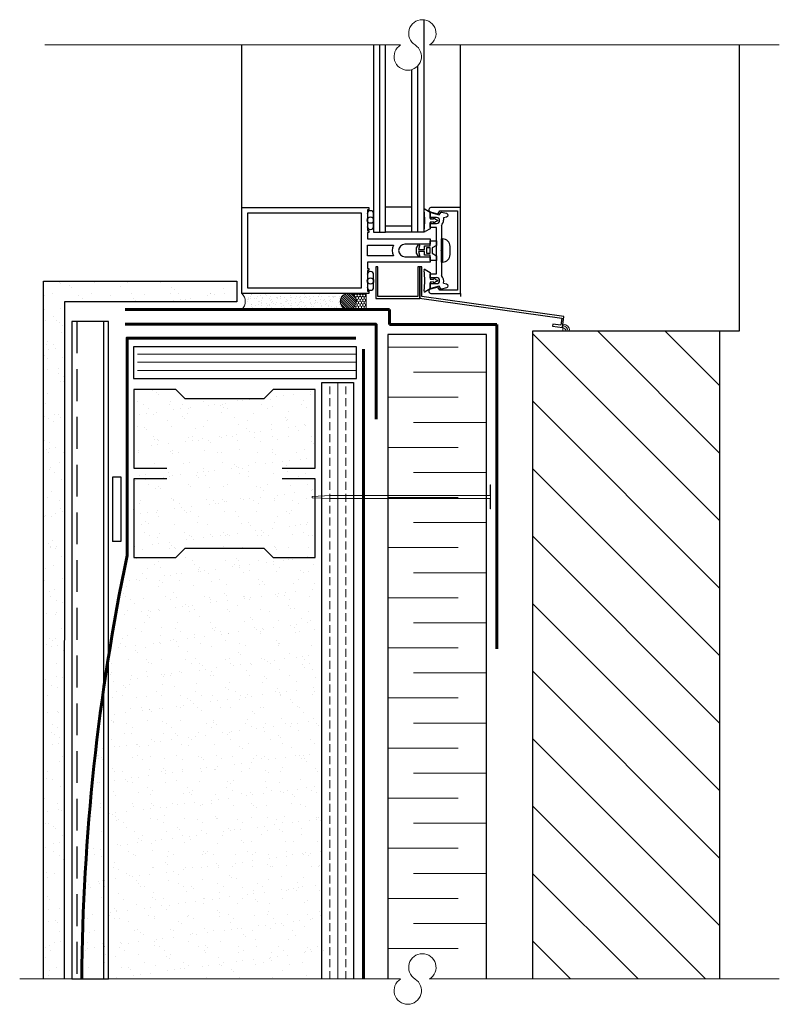
# Model space of a CAD drawing. Units: millimetres. Extents: x 16.4 to 31.6, y 13.5 to 33.2.
import ezdxf

# ---------------------------------------------------------------- set-up
doc = ezdxf.new("R2010")
doc.units = ezdxf.units.MM
doc.linetypes.add('CENTER', pattern=[50.8, 31.75, -6.35, 6.35, -6.35])
doc.linetypes.add('HIDDEN', pattern=[9.525, 6.35, -3.175])
for name, color, linetype, lineweight in [('Air-vapour barrier', 6, 'CENTER', 40), ('Fixations', 1, 'Continuous', 9), ('Hatch', 9, 'Continuous', 9), ('Membrane', 7, 'Continuous', 60), ('Text', 4, 'Continuous', 15)]:
    doc.layers.add(name, color=color, linetype=linetype, lineweight=lineweight)
for name, color, linetype in [('fenetre1', 2, 'Continuous'), ('finition', 2, 'Continuous'), ('français', 4, 'CENTER'), ('isolant', 2, 'Continuous'), ('maçonnerie', 2, 'Continuous'), ('panneau de support-protection', 4, 'CENTER'), ('tôle', 3, 'Continuous')]:
    doc.layers.add(name, color=color, linetype=linetype)

msp = doc.modelspace()

# ---------------------------------------------------------------- hatches: boundary and pattern name
at = {"layer": 'Hatch', "ltscale": 0.1}
h = msp.add_hatch(dxfattribs=at)
h.set_pattern_fill('AR-SAND', color=256, scale=0.01)
h.set_pattern_definition([(37.5, (-0.2, 0), (-0.0160003, 0.4894132), [0, -0.38608, 0, -0.4318, 0, -0.41275]), (7.5, (-0.2, 0), (0.449523, 0.716825), [0, -0.20828, 0, -0.34798, 0, -0.13335]), (327.5, (-0.5124, 0), (0.7909924, 0.001437), [0, -0.127, 0, -0.4572, 0, -0.5969]), (317.5, (-0.5124, 0), (0.763556, 0.222929), [0, -0.0635, 0, -0.29972, 0, -0.3429])])
h.paths.add_polyline_path([(17.304, 27.551), (20.744, 27.551), (20.741, 27.964), (16.888, 27.964), (16.888, 14.04), (17.301, 14.04)])
h = msp.add_hatch(dxfattribs=at)
h.set_pattern_fill('AR-SAND', color=256, scale=0.003, angle=90)
h.paths.add_polyline_path([(22.967, 27.721), (20.842, 27.721, -0.448741), (20.842, 27.403), (22.967, 27.403, -0.414214), (22.808, 27.562, -0.414214)])
h = msp.add_hatch(dxfattribs=at)
h.set_pattern_fill('ANSI31', color=256, scale=0.01, angle=90)
edge = h.paths.add_edge_path()
edge.add_arc((22.967, 27.562), 0.159, 90, 450, ccw=False)
h = msp.add_hatch(dxfattribs=at)
h.set_pattern_fill('HONEY', color=256, scale=0.01, angle=90)
h.set_pattern_definition([(90, (57.37964, 8.1849), (-0.027496306, 0.047625), [0.03175, -0.0635]), (210, (57.37964, 8.1849), (-0.027496307, -0.047625), [0.03175, -0.0635]), (150, (57.37964, 8.1849), (-0.054992613, 1e-10), [-0.0635, 0.03175])])
edge = h.paths.add_edge_path()
edge.add_line((22.967, 27.403), (23.327, 27.403))
edge.add_line((23.327, 27.403), (23.327, 27.721))
edge.add_line((23.327, 27.721), (22.967, 27.721))
edge.add_arc((22.967, 27.562), 0.159, -90, 90, ccw=False)
at = {"layer": 'Hatch', "linetype": 'Continuous'}
h = msp.add_hatch(dxfattribs=at)
h.set_pattern_fill('ANSI31', color=256, scale=0.3, angle=90, style=0)
h.set_pattern_definition([(135, (-158.14, 79.6931), (-0.673519, -0.673519), [])])
h.paths.add_polyline_path([(26.642, 14.04), (30.382, 14.04), (30.382, 26.968), (26.642, 26.968)])
h = msp.add_hatch(dxfattribs=at)
h.set_pattern_fill('LINE', color=8, scale=0.052, angle=180, style=0)
h.set_pattern_definition([(180, (-158.23998, 79.34313), (-2e-17, -0.1651), [])])
h.paths.add_polyline_path([(19.85, 26.025, -0.047747), (19.835, 26.655), (23.134, 26.655), (23.134, 26.025)])
h.paths.add_polyline_path([(18.763, 26.025), (18.763, 26.655), (19.835, 26.655, 0.047747), (19.85, 26.025)])
at = {"layer": 'Hatch', "ltscale": 0.1}
h = msp.add_hatch(dxfattribs=at)
h.set_pattern_fill('BRASS', color=256, scale=0.05, angle=90)
h.set_pattern_definition([(90, (22.4424, 14.03972), (-0.3175, 2e-17), []), (90, (22.28364, 14.03972), (-0.3175, 2e-17), [0.15875, -0.079375])])
h.paths.add_polyline_path([(23.072, 25.944), (22.442, 25.944), (22.442, 14.04), (23.072, 14.04)])
at = {"layer": 'isolant', "ltscale": 0.1}
h = msp.add_hatch(dxfattribs=at)
h.set_pattern_fill('AR-SAND', color=256, scale=0.01)
h.set_pattern_definition([(37.5, (18.13124, 14.0397), (-0.016, 0.489413), [0, -0.38608, 0, -0.4318, 0, -0.41275]), (7.5, (18.13124, 14.0397), (0.449523, 0.716825), [0, -0.20828, 0, -0.34798, 0, -0.13335]), (327.5, (17.8188, 14.0397), (0.790992, 0.001437), [0, -0.127, 0, -0.4572, 0, -0.5969]), (317.5, (17.8188, 14.0397), (0.763556, 0.22293), [0, -0.0635, 0, -0.29972, 0, -0.3429])])
edge = h.paths.add_edge_path()
edge.add_line((22.31, 22.45), (22.31, 25.806))
edge.add_line((22.31, 25.806), (21.472, 25.806))
edge.add_line((21.472, 25.806), (21.283, 25.617))
edge.add_line((21.283, 25.617), (19.714, 25.617))
edge.add_line((19.714, 25.617), (19.55, 25.806))
edge.add_line((19.55, 25.806), (18.713, 25.806))
edge.add_line((18.713, 25.806), (18.601, 22.389))
edge.add_arc((54.81, 14.347), 37.091, 167.4771, 180.4747)
edge.add_line((17.72, 14.04), (22.489, 14.04))
edge.add_line((22.489, 14.04), (22.31, 22.45))

# ---------------------------------------------------------------- linework, layer by layer
at = {"layer": 'Air-vapour barrier', "lineweight": 15, "ltscale": 0.1}
msp.add_lwpolyline([(22.967, 27.403), (23.327, 27.403), (23.327, 27.721), (22.967, 27.721, -1)], format="xyb", close=True, dxfattribs=at)
at = {"layer": 'fenetre1'}
for p, q in [((24.395, 28.249), (24.395, 27.62)), ((24.434, 28.249), (24.395, 28.249)), ((24.434, 27.66), (24.434, 28.249)), ((24.39, 27.626), (27.225, 27.227)), ((27.27, 27.261), (24.434, 27.66)), ((27.225, 27.227), (27.206, 27.088)), ((27.239, 27.044), (27.27, 27.261)), ((27.05, 27.11), (27.044, 27.071)), ((27.044, 27.071), (27.239, 27.044)), ((27.206, 27.088), (27.05, 27.11))]:
    msp.add_line(p, q, dxfattribs=at)
for points in [[(24.472, 33.182), (24.472, 28.944), (24.236, 28.944), (24.236, 32.187)], [(20.841, 29.445), (20.841, 32.679)], [(23.472, 32.679), (23.472, 28.944), (23.708, 28.944), (23.708, 32.679)], [(23.59, 32.679), (23.59, 28.944)], [(25.208, 29.445), (25.208, 32.679)], [(24.354, 28.944), (24.354, 32.261)], [(23.348, 28.343), (23.348, 28.221), (23.379, 28.221), (23.379, 28.176), (23.348, 28.176), (23.348, 27.767), (23.379, 27.767), (23.379, 27.721), (20.842, 27.721), (20.842, 29.434), (23.379, 29.434), (23.379, 29.389), (23.348, 29.389), (23.348, 28.979), (23.379, 28.979), (23.379, 28.934), (23.348, 28.934), (23.348, 28.812), (24.6, 28.812), (24.6, 28.704), (24.096, 28.704)], [(23.348, 29.309), (23.348, 29.059)], [(23.473, 29.059), (23.473, 29.309)], [(24.236, 29.444), (23.708, 29.444)], [(24.503, 29.4), (24.6, 29.342), (24.6, 29.21), (24.665, 29.202), (24.66, 29.225)], [(24.73, 29.236), (24.623, 29.236), (24.623, 29.23), (24.62, 29.222), (24.612, 29.218), (24.603, 29.222), (24.6, 29.23), (24.6, 29.319), (24.604, 29.33), (24.616, 29.334), (24.783, 29.289), (24.811, 29.338), (24.825, 29.346), (24.829, 29.346), (24.925, 29.32), (24.946, 29.306), (24.954, 29.282), (24.946, 29.257), (24.925, 29.243), (24.868, 29.228), (24.868, 29.182)], [(24.605, 29.35), (24.748, 29.312), (24.761, 29.317), (24.792, 29.37), (25.149, 29.37), (25.149, 27.784), (24.792, 27.784)], [(24.616, 27.721), (25.208, 27.721), (25.208, 29.433), (24.616, 29.433)], [(24.665, 29.152), (24.6, 29.145), (24.6, 29.012), (24.503, 28.955)], [(24.6, 28.033), (24.6, 28.114), (24.726, 28.114), (24.726, 29.039), (24.6, 29.039), (24.6, 29.121), (24.603, 29.129), (24.612, 29.133), (24.62, 29.129), (24.623, 29.121), (24.623, 29.118), (24.73, 29.118)], [(24.665, 29.152), (24.66, 29.13)], [(24.677, 29.233), (24.706, 29.202), (24.745, 29.185), (24.75, 29.177), (24.745, 29.17), (24.706, 29.153), (24.677, 29.122)], [(24.236, 29.062), (23.708, 29.062)], [(24.236, 28.944), (23.708, 28.944)], [(24.824, 29.079), (24.824, 28.809), (24.848, 28.809)], [(24.485, 28.557), (24.37, 28.557), (24.39, 28.482), (24.387, 28.468), (24.375, 28.462), (24.361, 28.47), (24.33, 28.524), (24.33, 28.631), (24.361, 28.684), (24.375, 28.692), (24.387, 28.686), (24.39, 28.672), (24.37, 28.597), (24.485, 28.597), (24.485, 28.671), (24.6, 28.671), (24.6, 28.773), (24.726, 28.773), (24.726, 28.68), (24.64, 28.631), (24.64, 28.524), (24.726, 28.474), (24.726, 28.381), (24.6, 28.381), (24.6, 28.484), (24.485, 28.484), (24.485, 28.557)], [(24.824, 28.346), (24.824, 28.809)], [(24.848, 28.809), (24.848, 28.346)], [(23.348, 28.469), (23.348, 28.686), (23.868, 28.686)], [(24.824, 28.565), (24.812, 28.577), (24.824, 28.589)], [(24.997, 28.495), (24.997, 28.66)], [(23.868, 28.469), (23.348, 28.469)], [(24.096, 28.452), (24.6, 28.452), (24.6, 28.343), (23.348, 28.343)], [(24.848, 28.346), (24.824, 28.346), (24.824, 28.077)], [(24.503, 28.199), (24.6, 28.141), (24.6, 28.008), (24.665, 28.001), (24.66, 28.023)], [(23.348, 28.096), (23.348, 27.846)], [(23.473, 27.846), (23.473, 28.096)], [(24.665, 27.951), (24.6, 27.943), (24.6, 27.811), (24.503, 27.753)], [(24.6, 28.033), (24.603, 28.024), (24.612, 28.021), (24.62, 28.024), (24.623, 28.033), (24.623, 28.036), (24.73, 28.036)], [(24.868, 27.926), (24.925, 27.91), (24.946, 27.897), (24.954, 27.873), (24.946, 27.848), (24.938, 27.84), (24.925, 27.834), (24.829, 27.808), (24.825, 27.807), (24.811, 27.815), (24.783, 27.864), (24.616, 27.819), (24.604, 27.824), (24.6, 27.835), (24.6, 27.921), (24.603, 27.929), (24.612, 27.932), (24.62, 27.929), (24.623, 27.921), (24.623, 27.918), (24.73, 27.918)], [(24.665, 27.951), (24.66, 27.928)], [(24.677, 28.032), (24.706, 28.001), (24.745, 27.983), (24.75, 27.976), (24.745, 27.968), (24.706, 27.951), (24.677, 27.92)], [(24.792, 27.784), (24.763, 27.835), (24.751, 27.843), (24.605, 27.804)]]:
    msp.add_lwpolyline(points, dxfattribs=at)
for points in [[(23.234, 27.836), (23.234, 29.32), (20.956, 29.32), (20.956, 27.836)], [(24.6, 28.524), (24.6, 28.631), (24.525, 28.631), (24.525, 28.524)], [(23.554, 28.249), (23.515, 28.249), (23.515, 27.62), (24.395, 27.62), (24.395, 28.249), (24.356, 28.249), (24.356, 27.66), (23.554, 27.66)]]:
    msp.add_lwpolyline(points, close=True, dxfattribs=at)
for centre in [(23.41, 29.184), (23.41, 27.971)]:
    msp.add_circle(centre, 0.0625, dxfattribs=at)
for centre, radius, start, end in [((23.41, 29.309), 0.0625, 360, 180), ((24.496, 29.382), 0.0192, 68.8799, 204.3232), ((23.291, 29.177), 1.204, 350.592, 9.408), ((24.616, 29.391), 0.0424, 89.9994, 254.9829), ((24.67, 29.226), 0.01, 42.8533, 188.8186), ((24.67, 29.128), 0.01, 171.2998, 317.1283), ((24.73, 29.177), 0.0591, 270.4851, 90), ((24.725, 29.182), 0.143, 314.1524, 359.97), ((23.41, 29.059), 0.0625, 180.0148, 359.9852), ((24.493, 28.969), 0.018, 141.3909, 305.3413), ((24.096, 28.578), 0.126, 90, 270), ((24.848, 28.66), 0.149, 360, 90), ((24.096, 28.578), 0.252, 154.5545, 205.4454), ((24.848, 28.495), 0.149, 269.9909, 0.0038), ((23.41, 28.096), 0.0625, 360, 180), ((24.493, 28.184), 0.0179, 54.5053, 218.6979), ((23.291, 27.976), 1.204, 350.592, 9.408), ((24.67, 28.025), 0.01, 42.8533, 188.8186), ((24.67, 27.927), 0.01, 171.2998, 317.1283), ((24.73, 27.977), 0.0591, 270.0184, 90), ((24.709, 27.962), 0.163, 347.0028, 44.899), ((23.41, 27.846), 0.0625, 180.0148, 359.9852), ((24.493, 27.768), 0.018, 141.3909, 305.3413), ((24.616, 27.763), 0.0424, 105.0263, 269.9944)]:
    msp.add_arc(centre, radius, start, end, dxfattribs=at)
at = {"layer": 'finition'}
for p, q in [((16.888, 14.04), (16.888, 27.964)), ((16.888, 27.964), (20.741, 27.964)), ((20.741, 27.964), (20.744, 27.551)), ((17.304, 27.551), (17.301, 14.04)), ((20.744, 27.551), (17.304, 27.551))]:
    msp.add_line(p, q, dxfattribs=at)
msp.add_lwpolyline([(22.442, 14.04), (22.442, 25.944), (23.072, 25.944), (23.072, 14.04)], dxfattribs=at)
at = {"layer": 'finition', "ltscale": 0.1}
msp.add_lwpolyline([(18.267, 22.768), (18.267, 24.064), (18.433, 24.064), (18.43, 22.768), (18.263, 22.768)], dxfattribs=at)
at = {"layer": 'Fixations', "lineweight": 18}
msp.add_lwpolyline([(25.806, 23.42), (25.798, 23.42), (25.798, 23.631), (22.616, 23.628), (22.246, 23.645), (22.246, 23.669), (22.616, 23.686), (25.798, 23.688), (25.798, 23.899), (25.805, 23.899)], close=True, dxfattribs=at)
at = {"layer": 'français', "color": 2, "linetype": 'Continuous'}
msp.add_line((25.208, 27.721), (25.208, 27.66), dxfattribs=at)
at = {"layer": 'Hatch', "color": 2, "linetype": 'Continuous'}
for p, q in [((27.247, 27.102), (27.247, 26.974)), ((27.253, 26.968), (27.381, 26.968))]:
    msp.add_line(p, q, dxfattribs=at)
at = {"layer": 'Hatch', "linetype": 'Continuous'}
for p, q in [((23.759, 26.648), (25.159, 26.648)), ((25.728, 26.148), (24.266, 26.148)), ((23.759, 25.648), (25.159, 25.648)), ((25.728, 25.148), (24.266, 25.148)), ((23.759, 24.648), (25.159, 24.648)), ((25.728, 24.148), (24.266, 24.148)), ((23.759, 23.648), (25.159, 23.648)), ((25.728, 23.148), (24.266, 23.148)), ((23.759, 22.648), (25.159, 22.648)), ((25.728, 22.148), (24.266, 22.148)), ((23.759, 21.648), (25.159, 21.648)), ((25.728, 21.148), (24.266, 21.148)), ((23.759, 20.648), (25.159, 20.648)), ((25.728, 20.148), (24.266, 20.148)), ((23.759, 19.648), (25.159, 19.648)), ((25.728, 19.148), (24.266, 19.148)), ((23.759, 18.648), (25.159, 18.648)), ((25.728, 18.148), (24.266, 18.148)), ((23.759, 17.648), (25.159, 17.648)), ((25.728, 17.148), (24.266, 17.148)), ((23.759, 16.648), (25.159, 16.648)), ((25.728, 16.148), (24.266, 16.148)), ((23.759, 15.648), (25.159, 15.648)), ((25.728, 15.148), (24.266, 15.148)), ((23.759, 14.648), (25.159, 14.648))]:
    msp.add_line(p, q, dxfattribs=at)
at = {"layer": 'Hatch', "ltscale": 0.1}
msp.add_circle((22.967, 27.562), 0.159, dxfattribs=at)
msp.add_arc((20.7, 27.562), 0.213, 311.6646, 48.3354, dxfattribs=at)
at = {"layer": 'Hatch', "color": 2, "linetype": 'Continuous'}
for centre, radius, start, end in [((27.253, 27.102), 0.00635, 87.2963, 180), ((27.253, 26.974), 0.00635, 180, 270), ((27.247, 26.968), 0.141, 2.7037, 87.2963), ((27.381, 26.974), 0.00635, 270, 2.7037)]:
    msp.add_arc(centre, radius, start, end, dxfattribs=at)
at = {"layer": 'Hatch', "color": 8, "linetype": 'Continuous'}
for radius, start, end in [(0.147, 12.5493, 77.4507), (0.107, 17.3216, 72.6784)]:
    msp.add_arc((27.215, 26.936), radius, start, end, dxfattribs=at)
at = {"layer": 'isolant'}
msp.add_lwpolyline([(25.728, 14.04), (25.728, 26.899), (23.759, 26.899), (23.759, 14.04)], dxfattribs=at)
at = {"layer": 'maçonnerie'}
for points in [[(30.764, 32.679), (30.764, 26.968), (30.382, 26.968)], [(30.382, 14.049), (30.382, 26.968), (26.642, 26.968), (26.642, 14.049)]]:
    msp.add_lwpolyline(points, dxfattribs=at)
at = {"layer": 'Membrane', "ltscale": 0.1}
for p, q in [((18.514, 27.403), (23.791, 27.403)), ((23.791, 27.403), (23.791, 27.104)), ((23.791, 27.104), (25.929, 27.104)), ((25.929, 20.626), (25.929, 27.104))]:
    msp.add_line(p, q, dxfattribs=at)
for points in [[(18.514, 27.105), (23.522, 27.105), (23.522, 27.105), (23.522, 25.215)], [(23.274, 26.609), (23.274, 24.836), (23.274, 24.682), (23.274, 14.04)]]:
    msp.add_lwpolyline(points, dxfattribs=at)
msp.add_lwpolyline([(17.65, 14.04, -0.049599), (18.555, 22.489), (18.555, 26.831), (23.121, 26.831)], format="xyb", dxfattribs=at)
at = {"layer": 'panneau de support-protection', "color": 3}
msp.add_lwpolyline([(23.134, 26.025), (23.134, 26.655), (18.681, 26.655), (18.681, 26.025)], close=True, dxfattribs=at)
at = {"layer": 'Text'}
for points in [[(16.912, 32.679), (24.009, 32.679)], [(24.591, 32.679), (31.567, 32.679)], [(16.412, 14.04), (24.009, 14.04)], [(24.591, 14.04), (31.567, 14.04)]]:
    msp.add_lwpolyline(points, dxfattribs=at)
for centre, start, end in [((24.445, 32.91), 302.1557, 237.8443), ((24.154, 32.448), 122.1557, 57.8443), ((24.445, 14.271), 302.1557, 237.8443), ((24.154, 13.808), 122.1557, 57.8443)]:
    msp.add_arc(centre, 0.273, start, end, dxfattribs=at)
at = {"layer": 'tôle', "color": 8, "linetype": 'HIDDEN', "ltscale": 0.1}
msp.add_line((17.551, 27.161), (17.551, 14.04), dxfattribs=at)
at = {"layer": 'tôle', "ltscale": 0.1}
msp.add_line((18.085, 27.161), (18.085, 14.04), dxfattribs=at)
msp.add_lwpolyline([(17.451, 14.04), (18.185, 14.04), (18.185, 27.161), (17.451, 27.161)], close=True, dxfattribs=at)
at = {"layer": 'tôle'}
for points in [[(21.647, 24.231), (22.31, 24.231), (22.31, 25.806), (21.472, 25.806), (21.283, 25.617), (19.714, 25.617), (19.525, 25.806), (18.688, 25.806), (18.688, 24.231), (19.35, 24.231)], [(19.35, 24.024), (18.688, 24.024), (18.688, 22.45), (19.525, 22.45), (19.714, 22.639), (21.283, 22.639), (21.472, 22.45), (22.31, 22.45), (22.31, 24.024), (21.647, 24.024)]]:
    msp.add_lwpolyline(points, dxfattribs=at)

doc.saveas('drawing.dxf')
